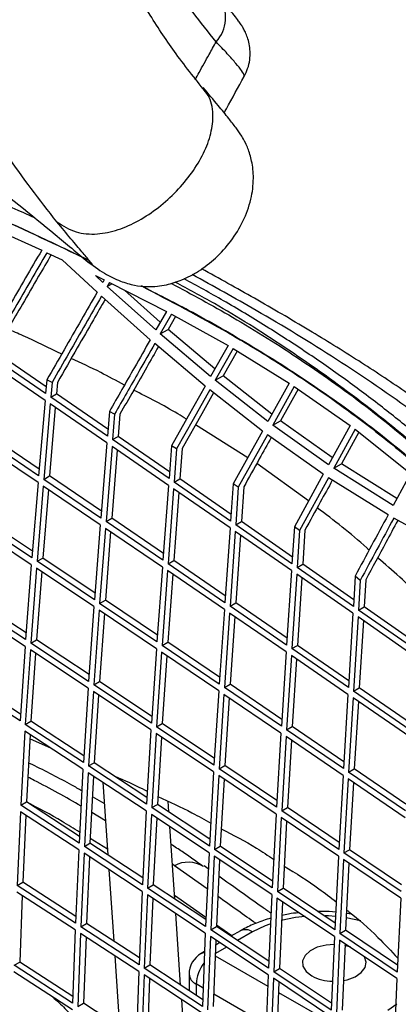
# Paper-space layout '_Isometric' of a CAD drawing. Units: millimetres. Extents: x -667 to 100, y -530 to 866.
# Drawn here: x -49 to -2, y 481 to 605 of the extents above; entities that cross this region are included whole.
import ezdxf

# ---------------------------------------------------------------- set-up
doc = ezdxf.new("R2010")
doc.units = ezdxf.units.MM

psp = doc.layouts.new('_Isometric')

# ---------------------------------------------------------------- linework, layer by layer
at = {"color": 7, "linetype": 'Continuous', "lineweight": 25}
for p, q in [((-53.7, 578.94), (-46.45, 575.65)), ((-45.79, 575.34), (-43.9, 574.46)), ((-39.48, 570.39), (-43.9, 574.46)), ((-40.85, 574.39), (-40.62, 574.2)), ((-39.72, 572.47), (-38.6, 571.92)), ((-38.78, 571.61), (-39.72, 572.47)), ((-38.6, 571.92), (-38.78, 571.61)), ((-37.95, 571.61), (-38.23, 571.11)), ((-38.23, 571.11), (-37.64, 571.45)), ((-32.14, 565.65), (-38.23, 571.11)), ((-37.95, 571.61), (-30.81, 567.97)), ((-31.58, 566.62), (-36.08, 570.65)), ((-32.83, 564.43), (-38.94, 569.89)), ((-30.81, 567.97), (-32.14, 565.65)), ((-30.17, 567.63), (-31.57, 565.16)), ((-29.66, 567.35), (-30.57, 565.73)), ((-30.17, 567.63), (-23.08, 563.7)), ((-31.57, 565.16), (-30.57, 565.73)), ((-24.73, 560.77), (-30.57, 565.73)), ((-25.27, 559.82), (-31.57, 565.16)), ((-25.95, 558.6), (-32.27, 563.94)), ((-23.08, 563.7), (-25.27, 559.82)), ((-22.44, 563.32), (-24.68, 559.34)), ((-22.44, 563.32), (-15.4, 558.97)), ((-45.95, 557.67), (-53.08, 562.54)), ((-45.88, 558.52), (-51.81, 562.57)), ((-21.94, 563.01), (-23.69, 559.91)), ((-46.03, 556.81), (-53.16, 561.68)), ((-45.81, 559.39), (-45.95, 557.67)), ((-45.15, 559.07), (-45.81, 559.39)), ((-24.68, 559.34), (-23.69, 559.91)), ((-18.09, 554.16), (-24.68, 559.34)), ((-17.57, 555.09), (-23.69, 559.91)), ((-45.15, 559.07), (-45.31, 557.23)), ((-44.47, 559.08), (-44.59, 557.64)), ((-18.76, 552.96), (-25.37, 558.13)), ((-15.4, 558.97), (-18.09, 554.16)), ((-14.77, 558.56), (-17.47, 553.7)), ((-14.29, 558.22), (-16.49, 554.27)), ((-14.77, 558.56), (-7.78, 553.68)), ((-45.31, 557.23), (-44.59, 557.64)), ((-38.21, 552.34), (-45.31, 557.23)), ((-38.14, 553.2), (-44.59, 557.64)), ((-46.03, 556.81), (-46.83, 547.36)), ((-45.38, 556.37), (-46.18, 546.92)), ((-44.74, 555.93), (-45.47, 547.34)), ((-38.28, 551.49), (-45.38, 556.37)), ((-37.96, 555.42), (-38.21, 552.34)), ((-37.31, 555.08), (-37.96, 555.42)), ((-37.31, 555.08), (-37.56, 551.9)), ((-36.63, 555.1), (-36.85, 552.31)), ((-20.61, 549.63), (-27.17, 553.74)), ((-17.47, 553.7), (-16.49, 554.27)), ((-10.49, 548.75), (-17.47, 553.7)), ((-10, 549.65), (-16.49, 554.27)), ((-7.78, 553.68), (-10.49, 548.75)), ((-7.15, 553.2), (-9.83, 548.32)), ((-7.15, 553.2), (-0.21, 547.64)), ((-46.83, 547.36), (-54.01, 552.2)), ((-46.76, 548.21), (-53.29, 552.61)), ((-37.56, 551.9), (-36.85, 552.31)), ((-30.41, 547.87), (-36.85, 552.31)), ((-18.76, 552.96), (-22.44, 546.35)), ((-18.14, 552.5), (-21.8, 545.93)), ((-11.15, 547.56), (-18.14, 552.5)), ((-6.69, 552.84), (-8.87, 548.87)), ((-46.9, 546.51), (-54.08, 551.34)), ((-38.28, 551.49), (-39.03, 542.07)), ((-37.63, 551.04), (-38.38, 541.63)), ((-30.54, 546.16), (-37.63, 551.04)), ((-30.48, 547.01), (-37.56, 551.9)), ((-30.17, 551.12), (-30.48, 547.01)), ((-29.53, 550.74), (-30.17, 551.12)), ((-29.53, 550.74), (-29.83, 546.56)), ((-28.84, 550.77), (-29.12, 546.98)), ((-36.99, 550.6), (-37.67, 542.04)), ((-12.98, 544.21), (-19.48, 548.9)), ((-9.83, 548.32), (-8.87, 548.87)), ((-2.37, 543.65), (-9.83, 548.32)), ((-1.9, 544.5), (-8.87, 548.87)), ((-46.18, 546.92), (-45.47, 547.34)), ((-38.96, 542.92), (-45.47, 547.34)), ((-29.83, 546.56), (-29.12, 546.98)), ((-22.7, 542.53), (-29.12, 546.98)), ((-11.15, 547.56), (-14.76, 540.98)), ((-10.49, 547.12), (-14.13, 540.5)), ((-3.01, 542.46), (-10.49, 547.12)), ((-0.21, 547.64), (-2.37, 543.65)), ((-46.9, 546.51), (-47.68, 537.07)), ((-46.25, 546.07), (-47.03, 536.64)), ((-39.1, 541.22), (-46.25, 546.07)), ((-39.03, 542.07), (-46.18, 546.92)), ((-30.54, 546.16), (-31.25, 536.77)), ((-22.76, 541.67), (-29.83, 546.56)), ((-22.44, 546.35), (-22.76, 541.67)), ((-21.8, 545.93), (-22.44, 546.35)), ((-21.8, 545.93), (-22.12, 541.22)), ((-21.11, 545.98), (-21.41, 541.63)), ((-45.61, 545.63), (-46.32, 537.05)), ((-29.9, 545.71), (-30.6, 536.33)), ((-22.82, 540.82), (-29.9, 545.71)), ((-29.25, 545.26), (-29.89, 536.74)), ((-47.61, 537.91), (-54.2, 542.29)), ((-38.38, 541.63), (-37.67, 542.04)), ((-31.18, 537.62), (-37.67, 542.04)), ((5.75, 537.72), (-2.3, 542.05)), ((-47.75, 536.22), (-54.98, 541.02)), ((-47.68, 537.07), (-54.91, 541.88)), ((-39.1, 541.22), (-39.83, 531.81)), ((-31.25, 536.77), (-38.38, 541.63)), ((-22.82, 540.82), (-23.48, 531.45)), ((-22.12, 541.22), (-21.41, 541.63)), ((-15.06, 536.32), (-22.12, 541.22)), ((-15, 537.18), (-21.41, 541.63)), ((-14.76, 540.98), (-15.06, 536.32)), ((-14.13, 540.5), (-14.76, 540.98)), ((-38.45, 540.77), (-39.18, 531.37)), ((-37.8, 540.33), (-38.46, 531.78)), ((-31.31, 535.91), (-38.45, 540.77)), ((-22.18, 540.37), (-22.83, 531.01)), ((-15.11, 535.47), (-22.18, 540.37)), ((-21.53, 539.92), (-22.12, 531.42)), ((-14.13, 540.5), (-14.42, 535.87)), ((-13.44, 540.55), (-13.71, 536.28)), ((-47.75, 536.22), (-48.47, 526.82)), ((-47.03, 536.64), (-46.32, 537.05)), ((-39.83, 531.81), (-47.03, 536.64)), ((-39.76, 532.66), (-46.32, 537.05)), ((-31.31, 535.91), (-32, 526.54)), ((-30.6, 536.33), (-29.89, 536.74)), ((-23.48, 531.45), (-30.6, 536.33)), ((-23.42, 532.31), (-29.89, 536.74)), ((-14.42, 535.87), (-13.71, 536.28)), ((-7.36, 530.96), (-14.42, 535.87)), ((-7.31, 531.83), (-13.71, 536.28)), ((-47.1, 535.78), (-47.81, 526.39)), ((-39.89, 530.96), (-47.1, 535.78)), ((-46.45, 535.35), (-47.1, 526.8)), ((-30.66, 535.47), (-31.35, 526.1)), ((-23.54, 530.6), (-30.66, 535.47)), ((-30.01, 535.03), (-30.63, 526.51)), ((-15.11, 535.47), (-15.73, 526.13)), ((-14.47, 535.02), (-15.08, 525.69)), ((-7.41, 530.12), (-14.47, 535.02)), ((-7.14, 534.79), (-7.36, 530.96)), ((-6.51, 534.24), (-7.14, 534.79)), ((-13.82, 534.57), (-14.37, 526.1)), ((-6.51, 534.24), (-6.72, 530.52)), ((-5.81, 534.3), (-6.01, 530.93)), ((-48.47, 526.82), (-55.74, 531.61)), ((-48.41, 527.66), (-55.03, 532.02)), ((-39.89, 530.96), (-40.57, 521.59)), ((-39.18, 531.37), (-38.46, 531.78)), ((-32, 526.54), (-39.18, 531.37)), ((-31.94, 527.38), (-38.46, 531.78)), ((-22.83, 531.01), (-22.12, 531.42)), ((-15.73, 526.13), (-22.83, 531.01)), ((-15.67, 526.99), (-22.12, 531.42)), ((-6.72, 530.52), (-6.01, 530.93)), ((0.37, 526.48), (-6.01, 530.93)), ((-48.53, 525.97), (-55.8, 530.75)), ((-39.24, 530.52), (-39.91, 521.15)), ((-32.06, 525.68), (-39.24, 530.52)), ((-38.59, 530.08), (-39.2, 521.56)), ((-23.54, 530.6), (-24.19, 521.25)), ((-22.89, 530.16), (-23.54, 520.81)), ((-15.78, 525.28), (-22.89, 530.16)), ((-22.24, 529.71), (-22.82, 521.22)), ((-7.41, 530.12), (-7.99, 520.81)), ((0.33, 525.61), (-6.72, 530.52)), ((-6.77, 529.67), (-7.34, 520.36)), ((0.28, 524.76), (-6.77, 529.67)), ((-6.11, 529.21), (-6.63, 520.77)), ((-47.81, 526.39), (-47.1, 526.8)), ((-40.57, 521.59), (-47.81, 526.39)), ((-40.51, 522.43), (-47.1, 526.8)), ((-31.35, 526.1), (-30.63, 526.51)), ((-24.19, 521.25), (-31.35, 526.1)), ((-24.13, 522.1), (-30.63, 526.51)), ((-15.08, 525.69), (-14.37, 526.1)), ((-7.93, 521.67), (-14.37, 526.1)), ((-48.53, 525.97), (-49.16, 516.63)), ((-47.87, 525.53), (-48.5, 516.19)), ((-40.63, 520.74), (-47.87, 525.53)), ((-47.22, 525.1), (-47.79, 516.6)), ((-32.06, 525.68), (-32.69, 516.33)), ((-31.41, 525.24), (-32.04, 515.9)), ((-24.24, 520.4), (-31.41, 525.24)), ((-30.75, 524.8), (-31.33, 516.31)), ((-15.78, 525.28), (-16.39, 515.95)), ((-15.14, 524.84), (-15.74, 515.51)), ((-8.04, 519.96), (-15.14, 524.84)), ((-7.99, 520.81), (-15.08, 525.69)), ((-14.48, 524.39), (-15.03, 515.92)), ((-49.16, 516.63), (-56.47, 521.39)), ((-49.1, 517.46), (-55.76, 521.8)), ((-39.91, 521.15), (-39.2, 521.56)), ((-32.69, 516.33), (-39.91, 521.15)), ((-32.64, 517.18), (-39.2, 521.56)), ((-23.54, 520.81), (-22.82, 521.22)), ((-16.33, 516.81), (-22.82, 521.22)), ((-40.63, 520.74), (-41.22, 511.41)), ((-39.97, 520.3), (-40.56, 510.98)), ((-32.75, 515.49), (-39.97, 520.3)), ((-39.31, 519.86), (-39.85, 511.39)), ((-24.24, 520.4), (-24.84, 511.07)), ((-23.59, 519.96), (-24.19, 510.63)), ((-16.44, 515.1), (-23.59, 519.96)), ((-16.39, 515.95), (-23.54, 520.81)), ((-8.04, 519.96), (-8.61, 510.65)), ((-7.34, 520.36), (-6.63, 520.77)), ((-0.25, 515.47), (-7.34, 520.36)), ((-0.2, 516.34), (-6.63, 520.77)), ((-22.94, 519.51), (-23.48, 511.04)), ((-7.39, 519.51), (-7.96, 510.21)), ((-0.3, 514.63), (-7.39, 519.51)), ((-6.73, 519.06), (-7.25, 510.62)), ((-48.5, 516.19), (-47.79, 516.6)), ((-41.22, 511.41), (-48.5, 516.19)), ((-41.16, 512.25), (-47.79, 516.6)), ((-32.04, 515.9), (-31.33, 516.31)), ((-24.79, 511.92), (-31.33, 516.31)), ((-48.55, 515.35), (-49.07, 506.06)), ((-41.27, 510.57), (-48.55, 515.35)), ((-47.88, 514.91), (-48.36, 506.47)), ((-32.75, 515.49), (-33.3, 506.18)), ((-32.09, 515.05), (-32.65, 505.75)), ((-24.89, 510.23), (-32.09, 515.05)), ((-24.84, 511.07), (-32.04, 515.9)), ((-16.44, 515.1), (-17.01, 505.8)), ((-15.74, 515.51), (-15.03, 515.92)), ((-8.61, 510.65), (-15.74, 515.51)), ((-8.55, 511.51), (-15.03, 515.92)), ((-47.91, 514.37), (-45.33, 513.24)), ((-31.43, 514.61), (-31.94, 506.16)), ((-15.79, 514.66), (-16.35, 505.36)), ((-8.66, 509.8), (-15.79, 514.66)), ((-15.13, 514.21), (-15.64, 505.77)), ((-40.56, 510.98), (-39.85, 511.39)), ((-33.25, 507.03), (-39.85, 511.39)), ((-41.27, 510.57), (-41.76, 501.3)), ((-40.61, 510.13), (-41.1, 500.87)), ((-33.35, 505.34), (-40.61, 510.13)), ((-33.3, 506.18), (-40.56, 510.98)), ((-24.89, 510.23), (-25.42, 500.94)), ((-24.19, 510.63), (-23.48, 511.04)), ((-17.01, 505.8), (-24.19, 510.63)), ((-16.96, 506.65), (-23.48, 511.04)), ((-7.96, 510.21), (-7.25, 510.62)), ((-0.83, 505.34), (-7.96, 510.21)), ((-0.78, 506.2), (-7.25, 510.62)), ((-39.94, 509.69), (-40.39, 501.28)), ((-38.78, 508.93), (-38.16, 499.82)), ((-24.24, 509.79), (-24.76, 500.5)), ((-17.06, 504.95), (-24.24, 509.79)), ((-23.58, 509.34), (-24.05, 500.91)), ((-8.66, 509.8), (-9.19, 500.51)), ((-8.01, 509.36), (-8.54, 500.07)), ((-0.88, 504.49), (-8.01, 509.36)), ((-7.35, 508.91), (-7.83, 500.48)), ((-49.07, 506.06), (-48.36, 506.47)), ((-41.71, 502.15), (-48.36, 506.47)), ((-38.6, 506.29), (-40.08, 507.12)), ((-30.51, 505.21), (-30.6, 506.55)), ((-49.11, 505.22), (-49.53, 496)), ((-41.8, 500.46), (-49.11, 505.22)), ((-41.76, 501.3), (-49.07, 506.06)), ((-38.45, 504.11), (-40.18, 505.16)), ((-33.35, 505.34), (-33.82, 496.09)), ((-32.65, 505.75), (-31.94, 506.16)), ((-25.42, 500.94), (-32.65, 505.75)), ((-25.37, 501.79), (-31.94, 506.16)), ((-16.35, 505.36), (-15.64, 505.77)), ((-9.19, 500.51), (-16.35, 505.36)), ((-9.14, 501.37), (-15.64, 505.77)), ((-48.44, 504.79), (-48.82, 496.41)), ((-32.69, 504.9), (-33.16, 495.66)), ((-25.46, 500.1), (-32.69, 504.9)), ((-32.02, 504.46), (-32.45, 496.07)), ((-17.06, 504.95), (-17.55, 495.69)), ((-16.4, 504.51), (-16.89, 495.25)), ((-9.23, 499.67), (-16.4, 504.51)), ((-15.74, 504.06), (-16.18, 495.66)), ((-29.76, 494.29), (-30.38, 503.37)), ((-38.21, 500.56), (-40.35, 501.87)), ((-41.8, 500.46), (-42.2, 491.25)), ((-41.1, 500.87), (-40.39, 501.28)), ((-33.82, 496.09), (-41.1, 500.87)), ((-33.77, 496.94), (-40.39, 501.28)), ((-25.46, 500.1), (-25.9, 490.86)), ((-24.76, 500.5), (-24.05, 500.91)), ((-17.55, 495.69), (-24.76, 500.5)), ((-17.5, 496.54), (-24.05, 500.91)), ((-8.54, 500.07), (-7.83, 500.48)), ((-1.38, 495.22), (-8.54, 500.07)), ((-1.34, 496.08), (-7.83, 500.48)), ((-41.14, 500.03), (-41.54, 490.81)), ((-33.85, 495.25), (-41.14, 500.03)), ((-40.46, 499.59), (-40.83, 491.22)), ((-24.8, 499.66), (-25.24, 490.43)), ((-17.59, 494.85), (-24.8, 499.66)), ((-24.13, 499.22), (-24.53, 490.84)), ((-9.23, 499.67), (-9.7, 490.42)), ((-8.58, 499.23), (-9.05, 489.98)), ((-1.43, 494.38), (-8.58, 499.23)), ((-38.03, 497.99), (-37.42, 488.99)), ((-29.79, 498.47), (-30.06, 498.65)), ((-25.68, 495.55), (-29.79, 498.47)), ((-25.56, 498.08), (-26.09, 498.46)), ((-7.92, 498.78), (-8.34, 490.39)), ((-49.53, 496), (-48.82, 496.41)), ((-42.17, 492.09), (-48.82, 496.41)), ((-42.24, 490.41), (-49.57, 495.16)), ((-42.2, 491.25), (-49.53, 496)), ((-33.85, 495.25), (-34.24, 486.05)), ((-33.16, 495.66), (-32.45, 496.07)), ((-25.9, 490.86), (-33.16, 495.66)), ((-25.86, 491.71), (-32.45, 496.07)), ((-16.89, 495.25), (-16.18, 495.66)), ((-9.7, 490.42), (-16.89, 495.25)), ((-9.66, 491.28), (-16.18, 495.66)), ((-48.89, 494.72), (-49.2, 486.39)), ((-33.19, 494.82), (-33.58, 485.61)), ((-25.94, 490.03), (-33.19, 494.82)), ((-32.52, 494.37), (-32.87, 486.02)), ((-29.79, 494.79), (-25.85, 492)), ((-17.59, 494.85), (-18.01, 485.62)), ((-16.94, 494.41), (-17.35, 485.18)), ((-9.74, 489.58), (-16.94, 494.41)), ((-16.26, 493.96), (-16.64, 485.59)), ((-1.43, 494.38), (-1.87, 485.14)), ((-29.02, 483.49), (-29.63, 492.47)), ((-7.57, 492.39), (-8.23, 492.49)), ((-42.24, 490.41), (-42.57, 481.24)), ((-41.54, 490.81), (-40.83, 491.22)), ((-34.24, 486.05), (-41.54, 490.81)), ((-34.2, 486.9), (-40.83, 491.22)), ((-25.24, 490.43), (-24.53, 490.84)), ((-18.01, 485.62), (-25.24, 490.43)), ((-17.97, 486.48), (-24.53, 490.84)), ((-24.52, 491.06), (-22.59, 489.7)), ((-21.51, 490.32), (-22.71, 489.63)), ((-9.05, 489.98), (-8.34, 490.39)), ((-1.83, 486), (-8.34, 490.39)), ((-41.57, 489.98), (-41.9, 480.81)), ((-34.27, 485.21), (-41.57, 489.98)), ((-40.89, 489.54), (-41.19, 481.22)), ((-25.94, 490.03), (-26.3, 480.83)), ((-25.28, 489.59), (-25.64, 480.4)), ((-18.04, 484.79), (-25.28, 489.59)), ((-24.6, 489.14), (-24.93, 480.81)), ((-20.01, 490.17), (-21.89, 489.08)), ((-9.74, 489.58), (-10.14, 480.37)), ((-9.09, 489.14), (-9.48, 479.93)), ((-1.91, 484.31), (-9.09, 489.14)), ((-1.87, 485.14), (-9.05, 489.98)), ((-23.29, 488.27), (-24.67, 487.48)), ((-24.11, 488.82), (-24.63, 488.52)), ((-8.41, 488.69), (-8.77, 480.34)), ((-7.69, 488.27), (-8.42, 488.47)), ((-37.29, 487.18), (-36.68, 478.28)), ((-26.03, 487.71), (-26.46, 487.46)), ((-24.68, 487.15), (-18.1, 483.35)), ((-49.91, 485.98), (-49.2, 486.39)), ((-42.57, 481.24), (-49.91, 485.98)), ((-42.54, 482.09), (-49.2, 486.39)), ((-33.58, 485.61), (-32.87, 486.02)), ((-26.3, 480.83), (-33.58, 485.61)), ((-26.27, 481.69), (-32.87, 486.02)), ((-17.35, 485.18), (-16.64, 485.59)), ((-10.1, 481.23), (-16.64, 485.59)), ((-42.59, 480.41), (-49.94, 485.15)), ((-34.27, 485.21), (-34.59, 476.05)), ((-33.61, 484.78), (-33.92, 475.61)), ((-26.33, 480), (-33.61, 484.78)), ((-32.93, 484.33), (-33.22, 476.02)), ((-27.96, 484.86), (-27.96, 482.8)), ((-18.04, 484.79), (-18.39, 475.6)), ((-17.39, 484.35), (-17.74, 475.16)), ((-10.17, 479.53), (-17.39, 484.35)), ((-10.14, 480.37), (-17.35, 485.18)), ((-1.91, 484.31), (-2.29, 475.1)), ((-26.21, 483.13), (-27.08, 483.64)), ((-27.08, 483.64), (-27.08, 482.22)), ((-16.71, 483.9), (-17.03, 475.57)), ((-28.53, 476.41), (-28.89, 481.68)), ((-18.28, 478.55), (-24.87, 482.36)), ((-16.76, 482.58), (-10.2, 478.79)), ((-41.9, 480.81), (-41.19, 481.22)), ((-34.56, 476.9), (-41.19, 481.22)), ((-3.04, 480.37), (-1.9, 481.14))]:
    psp.add_line(p, q, dxfattribs=at)
at = {"color": 7, "linetype": 'Continuous', "lineweight": 25, "flags": 128}
for points in [[(-25.95, 558.6), (-28.06, 554.86), (-30.17, 551.12)], [(-25.37, 558.13), (-27.45, 554.43), (-29.53, 550.74)], [(-24.9, 557.76), (-26.37, 555.15), (-28.84, 550.77)], [(-13.41, 492.11), (-14.63, 491.96), (-16.41, 491.6)], [(-9.6, 492.11), (-10.48, 492.17), (-10.88, 492.19)], [(-6.44, 491.54), (-6.45, 491.55), (-8.25, 491.93)], [(-17.85, 491.16), (-18.41, 490.94), (-20.01, 490.17)], [(-9.78, 488.6), (-10.79, 488.52), (-11.89, 488.24), (-12.79, 487.8), (-13.42, 487.21), (-13.73, 486.55), (-13.69, 485.86), (-13.3, 485.21), (-12.59, 484.66)], [(-26.46, 487.46), (-26.14, 487.58), (-26.06, 487.59)], [(-8.59, 484.08), (-8.16, 484.17), (-7.15, 484.54), (-6.37, 485.06), (-5.89, 485.69), (-5.76, 486.38), (-5.98, 487.05), (-6.03, 487.12)]]:
    psp.add_lwpolyline(points, dxfattribs=at)
at = {"color": 7, "linetype": 'Continuous', "lineweight": 25}
for centre, radius, start, end in [((-27.91, 604.83), 4.52, 317.5789, 34.0584), ((-28.06, 495.32), 3.59, 58.1824, 118.8257), ((-20.89, 488.94), 1.51, 54.384, 114.2903), ((-24.96, 484.86), 3, 119.997, 179.9996), ((-22.49, 483.42), 4.59, 141.9523, 177.352), ((-26.46, 485.01), 1.51, 185.6949, 245.6254), ((-9.88, 489.77), 5.79, 242.0869, 268.9026)]:
    psp.add_arc(centre, radius, start, end, dxfattribs=at)
for points, knots in [([(-44.55, 579.21), (-46.7, 581.98), (-51.02, 587.5), (-56.54, 597), (-61.33, 607.3), (-65.28, 618.41), (-68.39, 630.24), (-70.33, 641.05), (-71.45, 650.52), (-72.05, 658.45), (-72.33, 666.53), (-72.3, 674.76), (-71.88, 682.57), (-70.54, 689.99), (-68.75, 697.03), (-66.38, 704.05), (-63.47, 710.97), (-60.08, 717.72), (-57.44, 721.97), (-56.12, 724.1)], [0, 0, 0, 0, 0.083321, 0.166648, 0.249981, 0.333312, 0.416644, 0.499976, 0.549981, 0.599999, 0.650035, 0.700057, 0.750031, 0.791693, 0.83335, 0.875017, 0.916688, 0.958345, 1, 1, 1, 1]), ([(-25.69, 595.28), (-27.01, 596.92), (-29.53, 600.03), (-32.76, 604.9), (-35.42, 609.45), (-37.57, 613.62), (-39.24, 617.24), (-40.51, 620.25), (-41.44, 622.62), (-42.09, 624.41), (-42.59, 625.82), (-43.24, 627.73), (-44.17, 630.66), (-45.25, 634.48), (-46.27, 638.63), (-47.13, 642.67), (-47.87, 646.74), (-48.46, 650.6), (-48.99, 654.76), (-49.43, 659.14), (-49.77, 663.96), (-49.97, 668.95), (-50.06, 674.51), (-49.86, 680.16), (-49.52, 685.85), (-48.63, 691.25), (-47.44, 696.03), (-46.07, 700.28), (-44.54, 704.22), (-42.6, 708.45), (-40.97, 711.26), (-40.11, 712.74)], [0, 0, 0, 0, 0.061685, 0.117038, 0.166126, 0.208965, 0.245324, 0.273444, 0.295699, 0.312128, 0.323191, 0.334741, 0.364164, 0.402541, 0.435482, 0.471162, 0.504808, 0.536198, 0.565286, 0.604838, 0.63995, 0.677875, 0.720009, 0.76579, 0.805437, 0.843513, 0.880135, 0.906448, 0.93403, 0.965261, 1, 1, 1, 1]), ([(-24.58, 601.78), (-26.51, 604.22), (-30.39, 609.09), (-35.37, 617.5), (-39.69, 626.6), (-43.26, 636.38), (-46.04, 646.77), (-48.07, 657.68), (-49.3, 669.05), (-49.7, 677.58), (-49.64, 682.3), (-49.63, 683.04)], [0, 0, 0, 0, 0.122525, 0.24551, 0.368504, 0.491039, 0.612434, 0.734265, 0.856099, 0.977499, 1, 1, 1, 1]), ([(-211.51, 676.19), (-210.2, 675.5), (-205.3, 672.92), (-196.87, 667.98), (-186.29, 661.19), (-175.81, 654.04), (-163.62, 645.44), (-149.72, 635.6), (-135.89, 626.02), (-123.85, 618.08), (-113.6, 611.68), (-103.64, 605.93), (-94.01, 600.87), (-83.66, 595.79), (-72.47, 590.68), (-60.49, 585.43), (-52.2, 581.94), (-47.89, 579.99), (-47.47, 579.8)], [0, 0, 0, 0, 0.0221256, 0.0829197, 0.1437652, 0.2046687, 0.265542, 0.3583953, 0.4512289, 0.5135104, 0.5758179, 0.6380722, 0.696832, 0.7555989, 0.8342312, 0.9128965, 0.9915608, 1, 1, 1, 1]), ([(-113.82, 627.15), (-113.65, 627.04), (-112.77, 626.49), (-111.02, 625.4), (-108.26, 623.65), (-104.88, 621.47), (-101, 618.94), (-96.36, 615.86), (-90.97, 612.21), (-84.84, 607.98), (-78.01, 603.15), (-70.52, 597.7), (-62.4, 591.61), (-53.7, 584.85), (-46.35, 578.98), (-42, 575.32), (-40.64, 574.17)], [0, 0, 0, 0, 0.009657, 0.048474, 0.087226, 0.127436, 0.176396, 0.235599, 0.305065, 0.38482, 0.474901, 0.575355, 0.686243, 0.807642, 0.939651, 1, 1, 1, 1]), ([(-21.06, 597.44), (-20.9, 597.76), (-20.57, 598.43), (-20.33, 599.5), (-20.28, 600.56), (-20.4, 601.51), (-20.62, 602.33), (-20.9, 603), (-21.18, 603.53), (-21.46, 603.98), (-21.82, 604.49), (-22.31, 605.13), (-23.03, 606.01), (-23.66, 606.77), (-24.09, 607.27), (-24.17, 607.37)], [0, 0, 0, 0, 0.0698196, 0.1436543, 0.2120643, 0.2752968, 0.333132, 0.3858315, 0.4366236, 0.4937708, 0.569307, 0.6945269, 0.8337975, 0.966677, 1, 1, 1, 1]), ([(-27.2, 597.04), (-27.03, 597.34), (-26.45, 598.4), (-25.57, 599.98), (-24.87, 601.26), (-24.58, 601.78)], [0, 0, 0, 0, 0.1901184, 0.6666288, 1, 1, 1, 1]), ([(-21.11, 597.46), (-21.08, 597.49), (-21, 597.59), (-21.33, 598.13), (-22.03, 599.02), (-23.1, 600.24), (-24.09, 601.27), (-24.58, 601.78)], [0, 0, 0, 0, 0.128208, 0.346518, 0.564821, 0.782403, 1, 1, 1, 1]), ([(-23.57, 592.88), (-23.47, 593.05), (-22.63, 594.57), (-21.8, 596.08), (-21.05, 597.43)], [0, 0, 0, 0, 0.113559, 1, 1, 1, 1]), ([(-44.55, 579.21), (-43.79, 578.73), (-42.35, 577.8), (-39.59, 577.56), (-36.86, 578.13), (-34.24, 579.31), (-31.76, 580.97), (-29.5, 583.01), (-27.58, 585.32), (-26.08, 587.78), (-25.13, 590.31), (-24.87, 592.82), (-25.25, 594.83), (-26.04, 595.68), (-26.31, 595.96)], [0, 0, 0, 0, 0.102059, 0.19371, 0.27582, 0.358405, 0.44253, 0.527774, 0.613018, 0.697143, 0.779728, 0.861838, 0.953489, 1, 1, 1, 1]), ([(-40.8, 574.34), (-40.07, 573.78), (-38.68, 572.73), (-36.66, 571.76), (-34.89, 571.24), (-33.36, 571.06), (-32.04, 571.1), (-30.89, 571.29), (-29.82, 571.58), (-28.45, 572.08), (-26.64, 573.03), (-24.55, 574.65), (-22.65, 576.76), (-21.12, 579.25), (-20.14, 581.94), (-19.81, 584.56), (-20.03, 586.73), (-20.48, 588.21), (-20.98, 589.33), (-21.43, 590.09), (-22.09, 591.04), (-23.03, 592.23), (-24.34, 593.83), (-25.55, 595.28), (-26.2, 596.06)], [0, 0, 0, 0, 0.057324, 0.10825, 0.152611, 0.190172, 0.220842, 0.244974, 0.264451, 0.284638, 0.330036, 0.382313, 0.43808, 0.494661, 0.55141, 0.603673, 0.646558, 0.681535, 0.698353, 0.734624, 0.786394, 0.845571, 0.916713, 1, 1, 1, 1]), ([(-68.82, 587.23), (-65, 585.53), (-57.31, 582.13), (-47.95, 578), (-42.42, 575.3), (-40.64, 574.44)], [0, 0, 0, 0, 0.401854, 0.808293, 1, 1, 1, 1]), ([(-40.64, 574.43), (-44.52, 576.27), (-53.78, 580.67), (-63.29, 584.81), (-68.82, 587.23)], [0, 0, 0, 0, 0.417728, 1, 1, 1, 1]), ([(-40.62, 574.2), (-40.49, 574.09), (-40.05, 573.72), (-40, 573.75), (-40.38, 574.25), (-41.33, 575.38), (-42.7, 577), (-43.93, 578.48), (-44.55, 579.21)], [0, 0, 0, 0, 0.078093, 0.262447, 0.446817, 0.631194, 0.815608, 1, 1, 1, 1]), ([(-46.45, 575.65), (-47.12, 574.49), (-48.46, 572.17), (-50.89, 568), (-52.64, 564.99), (-53.71, 563.14)], [0, 0, 0, 0, 0.277814, 0.555627, 1, 1, 1, 1]), ([(-45.79, 575.34), (-46.46, 574.19), (-47.81, 571.87), (-50.23, 567.7), (-51.98, 564.68), (-53.05, 562.83)], [0, 0, 0, 0, 0.277828, 0.555655, 1, 1, 1, 1]), ([(-45.26, 575.1), (-45.78, 574.19), (-46.99, 572.12), (-49.32, 568.09), (-51.14, 564.96), (-52.28, 563)], [0, 0, 0, 0, 0.2236456, 0.5147567, 1, 1, 1, 1]), ([(72.66, 438.15), (72.55, 438.58), (71.98, 440.87), (70.71, 445.1), (69.09, 451), (67.51, 456.84), (65.94, 462.35), (64.33, 467.44), (62.53, 472.5), (60.48, 477.86), (58.18, 483.42), (55.62, 489.17), (52.94, 494.82), (50.11, 500.44), (47.19, 505.85), (44.16, 511.09), (41.12, 515.97), (38.07, 520.49), (34.99, 524.72), (31.84, 528.73), (28.59, 532.56), (25.27, 536.14), (21.82, 539.62), (18.12, 543.08), (14.03, 546.64), (9.48, 550.35), (4.45, 554.19), (-1.01, 558.05), (-6.83, 561.89), (-13.12, 565.78), (-19.71, 569.62), (-24.19, 572.1), (-26.39, 573.33)], [0, 0, 0, 0, 0.0071231, 0.0377141, 0.0694964, 0.103987, 0.1329936, 0.1591121, 0.1870788, 0.2162716, 0.2478296, 0.2802237, 0.3137923, 0.3450681, 0.3783851, 0.4103438, 0.4409447, 0.470502, 0.498901, 0.5275286, 0.5563224, 0.585105, 0.6131178, 0.644524, 0.6779773, 0.7144842, 0.7562669, 0.7994747, 0.8452573, 0.8943696, 0.9480368, 1, 1, 1, 1]), ([(73.3, 407.27), (73.25, 407.81), (73.03, 410.26), (72.45, 414.67), (71.55, 420.44), (70.45, 426.15), (69.18, 431.85), (67.72, 437.58), (66.09, 443.4), (64.29, 449.27), (62.35, 455.19), (60.22, 461.21), (57.87, 467.33), (55.31, 473.56), (52.56, 479.82), (49.62, 486.1), (46.51, 492.36), (43.28, 498.5), (39.96, 504.42), (36.6, 510.07), (33.32, 515.26), (30.06, 520.12), (26.79, 524.68), (23.37, 529.15), (19.86, 533.44), (16.28, 537.53), (12.65, 541.37), (8.87, 545.11), (4.9, 548.8), (0.65, 552.47), (-3.78, 556.04), (-8.42, 559.51), (-13.27, 562.89), (-18.37, 566.19), (-23.51, 569.29), (-26.95, 571.17), (-28.6, 572.08)], [0, 0, 0, 0, 0.0083368, 0.0377873, 0.0665167, 0.094604, 0.1219793, 0.1497674, 0.1778407, 0.2061237, 0.2345417, 0.2630447, 0.2931454, 0.3235482, 0.3543724, 0.3857308, 0.4175757, 0.4494952, 0.4805243, 0.5107972, 0.5404518, 0.5662943, 0.5935761, 0.6208769, 0.6482617, 0.6756766, 0.7030467, 0.7298243, 0.7596484, 0.7904203, 0.8223255, 0.8555159, 0.8901608, 0.9264533, 0.964622, 1, 1, 1, 1]), ([(71.08, 434.2), (70.4, 436.59), (69.04, 441.36), (66.87, 448.59), (64.93, 455.9), (62.85, 463.12), (60.43, 470.21), (57.74, 477.11), (54.33, 485.2), (50.1, 494.38), (45.28, 503.66), (40.58, 511.82), (36.03, 518.93), (31.2, 525.68), (25.82, 532.33), (19.95, 538.62), (13.63, 544.59), (7.14, 550.09), (-0.55, 556), (-9.45, 562.05), (-18.82, 567.76), (-24.91, 571.12), (-27.59, 572.6)], [0, 0, 0, 0, 0.038927, 0.0778748, 0.1169713, 0.1560492, 0.193629, 0.2312689, 0.2688877, 0.3272234, 0.3855513, 0.4297894, 0.4740135, 0.5196462, 0.5652749, 0.6183358, 0.6714385, 0.7255571, 0.7796816, 0.8587319, 0.9378006, 1, 1, 1, 1]), ([(-33.94, 571.17), (-30.3, 569.27), (-24.06, 566.01), (-15.25, 560.62), (-7.43, 555.24), (-0.26, 549.56), (6.23, 543.68), (11.95, 537.79), (17.57, 531.29), (21.04, 526.42), (22.79, 523.99)], [0, 0, 0, 0, 0.185407, 0.317298, 0.451124, 0.587896, 0.68942, 0.792736, 0.896101, 1, 1, 1, 1]), ([(16, 533.29), (14.15, 535.4), (10, 540.14), (3.24, 546.63), (-4.23, 552.88), (-11.94, 558.48), (-19.89, 563.55), (-27.25, 567.76), (-31.97, 570.16), (-33.94, 571.17)], [0, 0, 0, 0, 0.117153, 0.263897, 0.413293, 0.566241, 0.723157, 0.884074, 1, 1, 1, 1]), ([(-30.18, 571.5), (-27.62, 570.12), (-22.17, 567.18), (-13.85, 561.94), (-5.12, 555.76), (0.65, 550.87), (3.6, 548.38)], [0, 0, 0, 0, 0.225113, 0.480036, 0.734573, 1, 1, 1, 1]), ([(3.6, 548.38), (3.08, 548.83), (-0.4, 551.91), (-6.94, 557.19), (-15.91, 563.54), (-23.5, 568.31), (-28.06, 570.76), (-29.69, 571.64)], [0, 0, 0, 0, 0.046743, 0.318815, 0.590952, 0.853537, 1, 1, 1, 1]), ([(-39.48, 570.39), (-40.15, 569.22), (-41.54, 566.81), (-43.65, 563.15), (-45.09, 560.64), (-45.81, 559.39)], [0, 0, 0, 0, 0.316898, 0.658449, 1, 1, 1, 1]), ([(-38.94, 569.89), (-39.6, 568.72), (-40.97, 566.34), (-43.05, 562.74), (-44.45, 560.29), (-45.15, 559.07)], [0, 0, 0, 0, 0.3222067, 0.6611034, 1, 1, 1, 1]), ([(-38.49, 569.49), (-38.98, 568.64), (-40.14, 566.61), (-42.14, 563.14), (-43.64, 560.52), (-44.47, 559.08)], [0, 0, 0, 0, 0.244989, 0.584173, 1, 1, 1, 1]), ([(-43.94, 562.63), (-45.56, 563.41), (-47.79, 564.5), (-50.05, 565.48), (-50.68, 565.75)], [0, 0, 0, 0, 0.720838, 1, 1, 1, 1]), ([(-32.83, 564.43), (-33.49, 563.27), (-35.2, 560.26), (-36.91, 557.26), (-37.96, 555.42)], [0, 0, 0, 0, 0.387571, 1, 1, 1, 1]), ([(-32.27, 563.94), (-32.93, 562.78), (-34.61, 559.82), (-36.29, 556.87), (-37.31, 555.08)], [0, 0, 0, 0, 0.394064, 1, 1, 1, 1]), ([(-31.81, 563.56), (-32.3, 562.7), (-33.91, 559.88), (-35.51, 557.06), (-36.63, 555.1)], [0, 0, 0, 0, 0.304716, 1, 1, 1, 1]), ([(-36.08, 558.73), (-37.07, 559.27), (-39.28, 560.49), (-41.52, 561.51), (-42.75, 562.07)], [0, 0, 0, 0, 0.44613, 1, 1, 1, 1]), ([(-28.3, 554.45), (-28.65, 554.67), (-30.85, 556.07), (-33.06, 557.17), (-34.92, 558.1)], [0, 0, 0, 0, 0.162288, 1, 1, 1, 1]), ([(-17.66, 552.16), (-18.16, 551.27), (-19.31, 549.21), (-20.46, 547.14), (-21.11, 545.98)], [0, 0, 0, 0, 0.4339214, 1, 1, 1, 1]), ([(-10, 546.81), (-10.5, 545.9), (-11.65, 543.81), (-12.79, 541.73), (-13.44, 540.55)], [0, 0, 0, 0, 0.43768, 1, 1, 1, 1]), ([(-5.38, 538.05), (-5.48, 538.14), (-7.62, 540.11), (-9.8, 541.77), (-11.9, 543.36)], [0, 0, 0, 0, 0.044587, 1, 1, 1, 1]), ([(-3.01, 542.46), (-3.7, 541.18), (-5.08, 538.63), (-6.45, 536.07), (-7.14, 534.79)], [0, 0, 0, 0, 0.5, 1, 1, 1, 1]), ([(-2.3, 542.05), (-3, 540.75), (-4.41, 538.14), (-5.81, 535.54), (-6.51, 534.24)], [0, 0, 0, 0, 0.499999, 1, 1, 1, 1]), ([(-1.79, 541.78), (-2.29, 540.86), (-3.63, 538.37), (-4.97, 535.87), (-5.81, 534.3)], [0, 0, 0, 0, 0.369128, 1, 1, 1, 1]), ([(2.21, 530.95), (1.87, 531.32), (-0.26, 533.59), (-2.47, 535.49), (-4.32, 537.08)], [0, 0, 0, 0, 0.160397, 1, 1, 1, 1]), ([(-41.41, 507.86), (-41.82, 508.1), (-43.83, 509.22), (-46.06, 510.39), (-47.94, 511.29), (-48.08, 511.36)], [0, 0, 0, 0, 0.192849, 0.937611, 1, 1, 1, 1]), ([(-41.51, 505.95), (-43.42, 507.04), (-45.57, 508.28), (-47.92, 509.44), (-48.18, 509.57)], [0, 0, 0, 0, 0.885933, 1, 1, 1, 1]), ([(-37.36, 509.75), (-36.86, 509.53), (-35.46, 508.93), (-34.08, 508.24), (-33.21, 507.81)], [0, 0, 0, 0, 0.363128, 1, 1, 1, 1]), ([(-41.69, 502.68), (-42.41, 503.13), (-44.51, 504.44), (-46.84, 505.67), (-48.36, 506.48)], [0, 0, 0, 0, 0.346035, 1, 1, 1, 1]), ([(-31.88, 507.17), (-30.44, 506.5), (-28.21, 505.47), (-26.03, 504.25), (-25.25, 503.82)], [0, 0, 0, 0, 0.641595, 1, 1, 1, 1]), ([(-23.93, 503.09), (-22.43, 502.33), (-20.2, 501.18), (-18.07, 499.75), (-17.36, 499.28)], [0, 0, 0, 0, 0.666301, 1, 1, 1, 1]), ([(-26.21, 498.38), (-27.07, 499), (-28.36, 499.94), (-29.76, 500.84), (-30.23, 501.14)], [0, 0, 0, 0, 0.664545, 1, 1, 1, 1]), ([(-16.04, 498.42), (-14.57, 497.51), (-12.33, 496.14), (-10.24, 494.49), (-9.52, 493.93)], [0, 0, 0, 0, 0.659544, 1, 1, 1, 1]), ([(-17.7, 492.52), (-18.07, 492.78), (-20.21, 494.28), (-22.42, 495.85), (-24.23, 497.14)], [0, 0, 0, 0, 0.175182, 1, 1, 1, 1]), ([(-19.6, 491.25), (-20.35, 491.77), (-21.91, 492.87), (-23.52, 494.01), (-24.35, 494.61)], [0, 0, 0, 0, 0.480163, 1, 1, 1, 1]), ([(-9.59, 492.65), (-10.12, 492.7), (-10.86, 492.77), (-11.61, 492.73), (-11.81, 492.72)], [0, 0, 0, 0, 0.720561, 1, 1, 1, 1]), ([(-8.21, 492.92), (-8.11, 492.85), (-6.76, 491.81), (-4.61, 489.9), (-2.62, 487.76), (-1.79, 486.86)], [0, 0, 0, 0, 0.043789, 0.602218, 1, 1, 1, 1]), ([(-17.72, 491.89), (-18.33, 491.7), (-19.57, 491.31), (-20.79, 490.73), (-21.42, 490.37), (-21.51, 490.32)], [0, 0, 0, 0, 0.449311, 0.915544, 1, 1, 1, 1]), ([(-14.2, 492.57), (-14.64, 492.53), (-15.37, 492.46), (-16.06, 492.29), (-16.34, 492.22)], [0, 0, 0, 0, 0.597333, 1, 1, 1, 1]), ([(-45.08, 482.01), (-44.54, 481.54), (-43.63, 480.73), (-42.91, 479.89), (-42.62, 479.55)], [0, 0, 0, 0, 0.590041, 1, 1, 1, 1])]:
    psp.add_open_spline(points, degree=3, knots=knots, dxfattribs=at)

doc.saveas('drawing.dxf')
